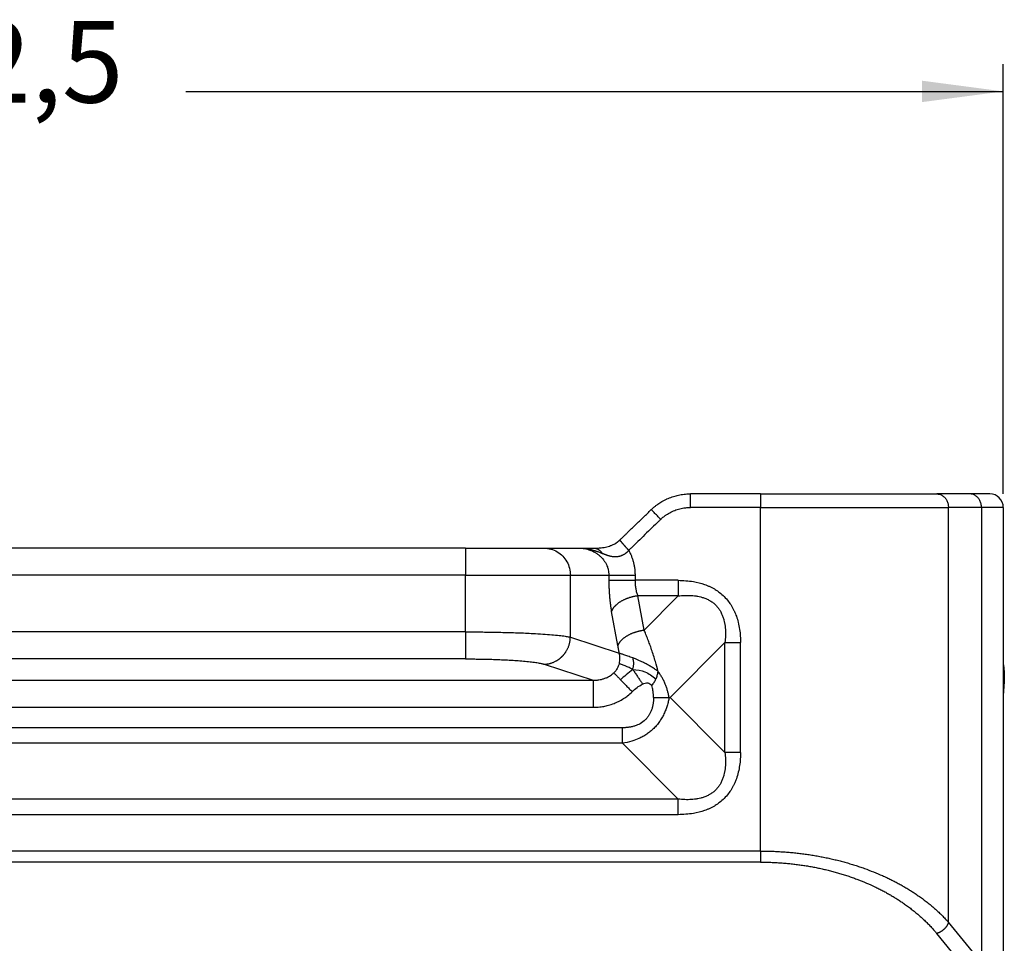
# Model space of a CAD drawing. Units: millimetres. Extents: x 1345 to 1642, y 0 to 210.
# Drawn here: x 1461 to 1497, y 143 to 177 of the extents above; entities that cross this region are included whole.
import ezdxf

# ---------------------------------------------------------------- set-up
doc = ezdxf.new("R2010")
doc.units = ezdxf.units.MM
doc.layers.add('1', color=7, linetype='Continuous')
doc.styles.add('CONVERTER_13', font='simplex.shx', dxfattribs={"width": 0.95})
doc.dimstyles.new('ME10_DIM_13', dxfattribs={"dimtxt": 3, "dimasz": 3, "dimexe": 1, "dimexo": 0.5, "dimgap": 2, "dimtad": 0, "dimtih": 1, "dimtoh": 1, "dimdsep": 46, "dimtxsty": 'CONVERTER_13', "dimsah": 1, "dimcen": 0.09, "dimclrd": 2, "dimclre": 2, "dimclrt": 4, "dimadec": 0, "dimazin": 0, "dimtfac": 1, "dimtdec": 4, "dimtix": 1, "dimtmove": 0, "dimatfit": 3, "dimfxl": 1, "dimtolj": 1, "dimtzin": 0, "dimarcsym": 0})

# ---------------------------------------------------------------- blocks, each defined once
blk = doc.blocks.new('*D4')
at = {"layer": '1', "color": 2, "linetype": 'Continuous'}
for p, q in [((1424.869, 159.13), (1424.869, 174.953)), ((1497.369, 159.13), (1497.369, 174.953)), ((1424.869, 173.953), (1454.994, 173.953)), ((1467.244, 173.953), (1497.369, 173.953))]:
    blk.add_line(p, q, dxfattribs=at)
at = {"layer": '1', "color": 2}
for points in [[(1427.869, 174.348), (1427.869, 173.558), (1424.869, 173.953)], [(1494.369, 173.558), (1494.369, 174.348), (1497.369, 173.953)]]:
    blk.add_solid(points, dxfattribs=at)
at = {"layer": '1', "color": 4, "insert": (1456.994, 172.603), "char_height": 3, "attachment_point": 7, "rotation": 0.0001, "line_spacing_factor": 0.60024, "style": 'CONVERTER_13'}
blk.add_mtext('72,5', dxfattribs=at)

msp = doc.modelspace()

# ---------------------------------------------------------------- linework, layer by layer
at = {"color": 7, "linetype": 'Continuous'}
for p, q in [((1488.42, 159.13), (1485.841, 159.13)), ((1488.42, 159.13), (1494.915, 159.13)), ((1496.132, 159.13), (1494.915, 159.13)), ((1496.869, 159.13), (1496.132, 159.13)), ((1497.369, 158.63), (1497.369, 139.949)), ((1477.549, 157.13), (1444.688, 157.13)), ((1477.549, 157.13), (1480.447, 157.13)), ((1480.447, 157.13), (1481.727, 157.13)), ((1481.727, 157.13), (1482.29, 157.13))]:
    msp.add_line(p, q, dxfattribs=at)
at = {"color": 2, "linetype": 'Continuous'}
for p, q in [((1488.42, 159.13), (1488.42, 158.63)), ((1488.42, 158.63), (1485.841, 158.63)), ((1488.42, 145.977), (1488.42, 158.63)), ((1488.42, 158.63), (1495.348, 158.63)), ((1496.565, 158.63), (1495.348, 158.63)), ((1495.348, 143.351), (1495.348, 158.63)), ((1497.369, 158.63), (1496.565, 158.63)), ((1496.565, 158.63), (1496.565, 141.875)), ((1477.549, 157.13), (1477.549, 156.13)), ((1477.549, 156.13), (1444.688, 156.13)), ((1477.549, 156.13), (1481.413, 156.13)), ((1477.549, 154.047), (1477.549, 156.13)), ((1481.413, 153.852), (1481.413, 156.13)), ((1481.413, 156.13), (1482.831, 156.13)), ((1482.831, 156.13), (1482.831, 155.946)), ((1483.797, 156.13), (1483.797, 155.946)), ((1485.39, 155.946), (1483.797, 155.946)), ((1484.131, 154.113), (1483.894, 155.372)), ((1485.39, 155.372), (1483.894, 155.372)), ((1485.39, 155.372), (1484.131, 154.113)), ((1483.165, 153.54), (1482.928, 154.799)), ((1477.549, 154.047), (1444.688, 154.047)), ((1481.413, 153.852), (1483.211, 153.265)), ((1487.11, 153.651), (1485.089, 151.63)), ((1487.11, 149.609), (1487.11, 153.651)), ((1487.684, 149.609), (1487.684, 153.651)), ((1477.549, 153.051), (1444.688, 153.051)), ((1480.447, 152.856), (1482.256, 152.265)), ((1439.981, 152.265), (1482.256, 152.265)), ((1485.051, 151.63), (1485.089, 151.63)), ((1485.089, 151.63), (1487.11, 149.609)), ((1439.981, 151.269), (1482.256, 151.269)), ((1483.335, 150.516), (1438.902, 150.516)), ((1483.335, 149.943), (1438.902, 149.943)), ((1483.335, 149.943), (1485.39, 147.889)), ((1485.39, 147.889), (1436.848, 147.889)), ((1485.39, 147.315), (1436.848, 147.315)), ((1488.42, 145.977), (1433.817, 145.977)), ((1488.42, 145.567), (1433.817, 145.567)), ((1496.565, 141.875), (1495.348, 143.351)), ((1496.132, 141.465), (1494.915, 142.941))]:
    msp.add_line(p, q, dxfattribs=at)
at = {"color": 7, "linetype": 'Continuous'}
msp.add_arc((1496.869, 158.63), 0.5, 0, 90, dxfattribs=at)
for points, knots in [([(1484.396, 158.551), (1484.407, 158.562), (1484.432, 158.585), (1484.469, 158.619), (1484.507, 158.651), (1484.561, 158.695), (1484.626, 158.744), (1484.707, 158.799), (1484.79, 158.849), (1484.879, 158.898), (1484.971, 158.943), (1485.097, 158.997), (1485.254, 159.05), (1485.454, 159.098), (1485.647, 159.126), (1485.78, 159.129), (1485.841, 159.13)], [0, 0, 0, 0, 0.049339, 0.099775, 0.152478, 0.198804, 0.306349, 0.398094, 0.49114, 0.598396, 0.701974, 0.7973, 1.011455, 1.196424, 1.41413, 1.595856, 1.595856, 1.595856, 1.595856]), ([(1483.234, 157.429), (1483.248, 157.442), (1483.272, 157.465), (1483.308, 157.5), (1483.343, 157.534), (1483.391, 157.581), (1483.452, 157.639), (1483.549, 157.733), (1483.67, 157.85), (1483.863, 158.037), (1484.105, 158.27), (1484.299, 158.457), (1484.396, 158.551)], [0, 0, 0, 0, 0.056335, 0.100917, 0.151376, 0.201835, 0.302752, 0.403669, 0.605504, 0.807339, 1.211008, 1.614678, 1.614678, 1.614678, 1.614678]), ([(1482.29, 157.13), (1482.327, 157.131), (1482.393, 157.132), (1482.497, 157.138), (1482.6, 157.149), (1482.705, 157.168), (1482.804, 157.192), (1482.9, 157.223), (1482.984, 157.258), (1483.055, 157.295), (1483.097, 157.32), (1483.125, 157.34), (1483.139, 157.35), (1483.154, 157.36), (1483.167, 157.371), (1483.18, 157.381), (1483.192, 157.391), (1483.206, 157.403), (1483.217, 157.413), (1483.227, 157.422), (1483.232, 157.427), (1483.234, 157.429)], [0, 0, 0, 0, 0.110829, 0.197673, 0.312395, 0.422784, 0.51698, 0.617803, 0.723835, 0.788909, 0.85819, 0.871525, 0.890969, 0.911244, 0.925991, 0.940842, 0.96012, 0.973836, 0.995187, 1.005128, 1.014898, 1.014898, 1.014898, 1.014898]), ([(1497.369, 152.86), (1497.373, 152.835), (1497.381, 152.785), (1497.391, 152.7), (1497.399, 152.608), (1497.404, 152.511), (1497.406, 152.418), (1497.406, 152.329), (1497.403, 152.249), (1497.399, 152.176), (1497.395, 152.11), (1497.39, 152.047), (1497.386, 151.99), (1497.381, 151.937), (1497.377, 151.886), (1497.374, 151.846), (1497.372, 151.816), (1497.371, 151.796), (1497.37, 151.773), (1497.369, 151.756), (1497.369, 151.745), (1497.369, 151.743), (1497.369, 151.742)], [0, 0, 0, 0, 0.074819, 0.154094, 0.255022, 0.35235, 0.44563, 0.534372, 0.618041, 0.687788, 0.753986, 0.816501, 0.875193, 0.925982, 0.976306, 1.028312, 1.045694, 1.066377, 1.089742, 1.115175, 1.117949, 1.121102, 1.121102, 1.121102, 1.121102]), ([(1497.369, 152.8), (1497.38, 152.685), (1497.403, 152.448), (1497.38, 152.212), (1497.369, 152.092)], [0, 0, 0, 0, 0.3470055, 0.7096808, 0.7096808, 0.7096808, 0.7096808])]:
    msp.add_open_spline(points, degree=3, knots=knots, dxfattribs=at)
at = {"color": 2, "linetype": 'Continuous'}
for points, knots in [([(1485.841, 158.63), (1485.841, 158.662), (1485.841, 158.723), (1485.841, 158.815), (1485.841, 158.901), (1485.841, 158.979), (1485.841, 159.043), (1485.841, 159.086), (1485.841, 159.113), (1485.841, 159.125), (1485.841, 159.13)], [0, 0, 0, 0, 0.0936828, 0.1840474, 0.2745047, 0.3535534, 0.4179081, 0.4648942, 0.4824471, 0.5, 0.5, 0.5, 0.5]), ([(1494.915, 159.13), (1494.953, 159.127), (1495.029, 159.12), (1495.136, 159.067), (1495.226, 158.986), (1495.295, 158.882), (1495.339, 158.76), (1495.345, 158.674), (1495.348, 158.63)], [0, 0, 0, 0, 0.1133595, 0.2291246, 0.3489422, 0.473275, 0.6013895, 0.7316374, 0.7316374, 0.7316374, 0.7316374]), ([(1496.565, 158.63), (1496.562, 158.674), (1496.556, 158.76), (1496.511, 158.882), (1496.443, 158.986), (1496.352, 159.067), (1496.246, 159.12), (1496.17, 159.127), (1496.132, 159.13)], [0, 0, 0, 0, 0.1302479, 0.2583624, 0.3826952, 0.5025128, 0.6182779, 0.7316374, 0.7316374, 0.7316374, 0.7316374]), ([(1484.743, 158.191), (1484.752, 158.2), (1484.771, 158.218), (1484.808, 158.251), (1484.854, 158.289), (1484.917, 158.337), (1484.991, 158.387), (1485.077, 158.438), (1485.166, 158.482), (1485.257, 158.522), (1485.351, 158.555), (1485.447, 158.582), (1485.544, 158.604), (1485.63, 158.617), (1485.705, 158.625), (1485.759, 158.629), (1485.804, 158.63), (1485.829, 158.63), (1485.841, 158.63)], [0, 0, 0, 0, 0.039143, 0.078286, 0.148168, 0.218088, 0.317034, 0.416023, 0.515492, 0.614998, 0.714475, 0.81398, 0.91348, 1.012996, 1.075914, 1.138823, 1.175429, 1.212036, 1.212036, 1.212036, 1.212036]), ([(1484.743, 158.191), (1484.722, 158.213), (1484.68, 158.256), (1484.618, 158.32), (1484.559, 158.382), (1484.504, 158.438), (1484.459, 158.485), (1484.428, 158.517), (1484.408, 158.537), (1484.4, 158.546), (1484.396, 158.551)], [0, 0, 0, 0, 0.0909205, 0.1788094, 0.2688292, 0.3479234, 0.4141243, 0.4627496, 0.4813748, 0.5, 0.5, 0.5, 0.5]), ([(1484.743, 158.191), (1484.732, 158.18), (1484.709, 158.159), (1484.601, 158.054), (1484.418, 157.877), (1484.16, 157.629), (1483.904, 157.381), (1483.72, 157.203), (1483.607, 157.094), (1483.579, 157.067), (1483.564, 157.053)], [0, 0, 0, 0, 0.046649, 0.093297, 0.452243, 0.811189, 1.166051, 1.520913, 1.577933, 1.638765, 1.638765, 1.638765, 1.638765]), ([(1480.447, 157.13), (1480.531, 157.124), (1480.7, 157.11), (1480.936, 157.005), (1481.139, 156.845), (1481.293, 156.635), (1481.394, 156.392), (1481.407, 156.218), (1481.413, 156.13)], [0, 0, 0, 0, 0.252311, 0.505791, 0.761281, 1.019072, 1.278841, 1.539744, 1.539744, 1.539744, 1.539744]), ([(1481.727, 157.13), (1481.761, 157.13), (1481.831, 157.128), (1481.937, 157.114), (1482.039, 157.091), (1482.142, 157.059), (1482.235, 157.02), (1482.328, 156.971), (1482.412, 156.917), (1482.496, 156.851), (1482.57, 156.779), (1482.636, 156.701), (1482.693, 156.619), (1482.741, 156.531), (1482.781, 156.436), (1482.809, 156.34), (1482.828, 156.236), (1482.83, 156.167), (1482.831, 156.13)], [0, 0, 0, 0, 0.102587, 0.208589, 0.320871, 0.416918, 0.530357, 0.624751, 0.729308, 0.831918, 0.944236, 1.038229, 1.138691, 1.243747, 1.33584, 1.448712, 1.542532, 1.653311, 1.653311, 1.653311, 1.653311]), ([(1481.727, 157.13), (1481.747, 157.13), (1481.785, 157.13), (1481.843, 157.127), (1481.898, 157.123), (1481.953, 157.117), (1482.008, 157.109), (1482.066, 157.1), (1482.122, 157.088), (1482.175, 157.076), (1482.226, 157.064), (1482.271, 157.051), (1482.308, 157.04), (1482.334, 157.032), (1482.358, 157.024), (1482.388, 157.014), (1482.43, 157), (1482.48, 156.982), (1482.534, 156.962), (1482.566, 156.949), (1482.582, 156.943)], [0, 0, 0, 0, 0.0607467, 0.113723, 0.1727498, 0.2270913, 0.2791323, 0.339764, 0.404279, 0.4513756, 0.500884, 0.561586, 0.5937734, 0.6160101, 0.6430763, 0.6700447, 0.7099036, 0.7764794, 0.8295145, 0.8810383, 0.8810383, 0.8810383, 0.8810383]), ([(1482.29, 157.13), (1482.297, 157.13), (1482.311, 157.13), (1482.331, 157.128), (1482.352, 157.124), (1482.372, 157.119), (1482.393, 157.112), (1482.413, 157.103), (1482.433, 157.093), (1482.452, 157.081), (1482.471, 157.068), (1482.489, 157.054), (1482.507, 157.038), (1482.524, 157.021), (1482.54, 157.003), (1482.555, 156.984), (1482.569, 156.964), (1482.578, 156.95), (1482.582, 156.943)], [0, 0, 0, 0, 0.0203641, 0.0409994, 0.0619279, 0.0831701, 0.1047438, 0.1266622, 0.148933, 0.1715569, 0.1945274, 0.2178298, 0.2414419, 0.2653333, 0.289467, 0.3137996, 0.3382825, 0.3628632, 0.3628632, 0.3628632, 0.3628632]), ([(1483.234, 157.429), (1483.234, 157.429), (1483.234, 157.429), (1483.234, 157.429), (1483.234, 157.429), (1483.234, 157.429), (1483.234, 157.429), (1483.234, 157.428), (1483.234, 157.428), (1483.235, 157.427), (1483.235, 157.427), (1483.236, 157.426), (1483.236, 157.425), (1483.237, 157.424), (1483.237, 157.423), (1483.238, 157.422), (1483.239, 157.421), (1483.24, 157.42), (1483.241, 157.419), (1483.242, 157.417), (1483.243, 157.415), (1483.245, 157.414), (1483.246, 157.412), (1483.248, 157.41), (1483.249, 157.408), (1483.251, 157.406), (1483.253, 157.404), (1483.255, 157.401), (1483.256, 157.399), (1483.259, 157.396), (1483.261, 157.394), (1483.263, 157.391), (1483.265, 157.388), (1483.268, 157.385), (1483.27, 157.382), (1483.273, 157.379), (1483.276, 157.375), (1483.278, 157.372), (1483.281, 157.369), (1483.284, 157.365), (1483.287, 157.361), (1483.29, 157.358), (1483.294, 157.354), (1483.297, 157.35), (1483.3, 157.346), (1483.304, 157.342), (1483.307, 157.337), (1483.311, 157.333), (1483.315, 157.329), (1483.319, 157.324), (1483.323, 157.32), (1483.326, 157.315), (1483.331, 157.31), (1483.335, 157.305), (1483.34, 157.299), (1483.346, 157.293), (1483.351, 157.287), (1483.356, 157.281), (1483.361, 157.275), (1483.367, 157.269), (1483.372, 157.263), (1483.378, 157.256), (1483.384, 157.249), (1483.391, 157.242), (1483.398, 157.234), (1483.405, 157.226), (1483.413, 157.217), (1483.42, 157.209), (1483.427, 157.201), (1483.435, 157.192), (1483.443, 157.183), (1483.453, 157.173), (1483.463, 157.161), (1483.473, 157.15), (1483.483, 157.139), (1483.494, 157.128), (1483.503, 157.118), (1483.512, 157.109), (1483.519, 157.1), (1483.527, 157.092), (1483.534, 157.084), (1483.542, 157.076), (1483.549, 157.068), (1483.557, 157.06), (1483.562, 157.055), (1483.564, 157.053)], [0, 0, 0, 0, 0.0000421, 0.0000914, 0.0001516, 0.0002252, 0.0004167, 0.0006717, 0.0011151, 0.0016801, 0.0023694, 0.0031852, 0.0041295, 0.0052037, 0.0064095, 0.0077483, 0.0092214, 0.0108288, 0.0125738, 0.0144566, 0.0164778, 0.0186378, 0.0209371, 0.023376, 0.025955, 0.0286745, 0.031535, 0.0345368, 0.0376803, 0.040962, 0.044385, 0.047948, 0.0516502, 0.0554903, 0.0594674, 0.0635802, 0.0678279, 0.0722092, 0.076723, 0.0813684, 0.0861442, 0.0910453, 0.0960729, 0.1012245, 0.1064977, 0.1118899, 0.1173986, 0.1230214, 0.1287557, 0.1345989, 0.1405488, 0.1466026, 0.1527579, 0.1602713, 0.1679205, 0.1756995, 0.1836026, 0.1916239, 0.1997574, 0.2079973, 0.2163378, 0.2247729, 0.2332968, 0.2440661, 0.2549514, 0.2659407, 0.277022, 0.2881835, 0.2994131, 0.3106989, 0.3220288, 0.3371858, 0.3523739, 0.3675689, 0.3827465, 0.3978827, 0.4129531, 0.4242019, 0.4353925, 0.4465177, 0.4575701, 0.4685427, 0.4794282, 0.4902194, 0.5009091, 0.5009091, 0.5009091, 0.5009091]), ([(1482.582, 156.943), (1482.587, 156.941), (1482.598, 156.937), (1482.614, 156.931), (1482.629, 156.925), (1482.648, 156.918), (1482.668, 156.91), (1482.689, 156.902), (1482.708, 156.895), (1482.726, 156.889), (1482.743, 156.883), (1482.756, 156.878), (1482.774, 156.873), (1482.797, 156.865), (1482.828, 156.856), (1482.858, 156.848), (1482.888, 156.84), (1482.918, 156.834), (1482.948, 156.829), (1482.98, 156.824), (1483.01, 156.821), (1483.042, 156.819), (1483.076, 156.818), (1483.116, 156.82), (1483.158, 156.824), (1483.197, 156.831), (1483.232, 156.839), (1483.264, 156.848), (1483.297, 156.86), (1483.329, 156.873), (1483.361, 156.888), (1483.392, 156.905), (1483.424, 156.926), (1483.45, 156.945), (1483.469, 156.959), (1483.479, 156.968), (1483.485, 156.973), (1483.49, 156.977), (1483.495, 156.981), (1483.501, 156.987), (1483.507, 156.993), (1483.521, 157.006), (1483.54, 157.025), (1483.556, 157.044), (1483.564, 157.053)], [0, 0, 0, 0, 0.016963, 0.033897, 0.050674, 0.067416, 0.094015, 0.115729, 0.133243, 0.154669, 0.172619, 0.186996, 0.197705, 0.228953, 0.261049, 0.293268, 0.323568, 0.352783, 0.385646, 0.415154, 0.447746, 0.476947, 0.510325, 0.551783, 0.594677, 0.639081, 0.669346, 0.702295, 0.737829, 0.775897, 0.807345, 0.842438, 0.881025, 0.923016, 0.939563, 0.952557, 0.961177, 0.964498, 0.971087, 0.979884, 0.989146, 0.998364, 1.034989, 1.071592, 1.071592, 1.071592, 1.071592]), ([(1483.564, 157.053), (1483.577, 157.028), (1483.604, 156.977), (1483.644, 156.889), (1483.684, 156.787), (1483.721, 156.672), (1483.752, 156.554), (1483.771, 156.451), (1483.784, 156.364), (1483.791, 156.289), (1483.796, 156.212), (1483.797, 156.158), (1483.797, 156.13)], [0, 0, 0, 0, 0.0849792, 0.1701006, 0.2912824, 0.4127181, 0.5339446, 0.6553287, 0.7269, 0.7984989, 0.8796644, 0.9608328, 0.9608328, 0.9608328, 0.9608328]), ([(1482.831, 156.13), (1482.849, 156.13), (1482.892, 156.13), (1482.969, 156.13), (1483.071, 156.13), (1483.194, 156.13), (1483.335, 156.13), (1483.486, 156.13), (1483.641, 156.13), (1483.746, 156.13), (1483.797, 156.13)], [0, 0, 0, 0, 0.051916, 0.1294895, 0.2321911, 0.3571644, 0.4995639, 0.6530222, 0.810641, 0.9659258, 0.9659258, 0.9659258, 0.9659258]), ([(1482.831, 155.946), (1482.832, 155.89), (1482.832, 155.788), (1482.837, 155.639), (1482.845, 155.493), (1482.856, 155.341), (1482.87, 155.193), (1482.887, 155.052), (1482.906, 154.924), (1482.921, 154.838), (1482.928, 154.799)], [0, 0, 0, 0, 0.166911, 0.307146, 0.446595, 0.606373, 0.764065, 0.890408, 1.033399, 1.15279, 1.15279, 1.15279, 1.15279]), ([(1482.831, 155.946), (1482.849, 155.946), (1482.892, 155.946), (1482.969, 155.946), (1483.071, 155.946), (1483.194, 155.946), (1483.335, 155.946), (1483.486, 155.946), (1483.641, 155.946), (1483.746, 155.946), (1483.797, 155.946)], [0, 0, 0, 0, 0.051916, 0.1294895, 0.2321911, 0.3571644, 0.4995639, 0.6530222, 0.810641, 0.9659258, 0.9659258, 0.9659258, 0.9659258]), ([(1483.797, 155.946), (1483.798, 155.92), (1483.798, 155.869), (1483.803, 155.793), (1483.811, 155.717), (1483.822, 155.646), (1483.835, 155.574), (1483.851, 155.507), (1483.871, 155.438), (1483.886, 155.396), (1483.894, 155.372)], [0, 0, 0, 0, 0.0775856, 0.1536961, 0.2288555, 0.3042323, 0.3702805, 0.4486703, 0.5104656, 0.584694, 0.584694, 0.584694, 0.584694]), ([(1485.39, 155.946), (1485.576, 155.938), (1485.905, 155.925), (1486.258, 155.833), (1486.458, 155.758), (1486.555, 155.716), (1486.652, 155.667), (1486.773, 155.598), (1486.922, 155.495), (1487.088, 155.35), (1487.234, 155.184), (1487.336, 155.034), (1487.406, 154.913), (1487.454, 154.815), (1487.496, 154.719), (1487.549, 154.581), (1487.605, 154.389), (1487.653, 154.143), (1487.68, 153.892), (1487.682, 153.729), (1487.684, 153.651)], [0, 0, 0, 0, 0.558096, 0.985627, 1.086033, 1.197799, 1.303636, 1.411994, 1.617319, 1.844533, 2.071458, 2.277066, 2.38896, 2.491247, 2.602937, 2.703384, 2.9345, 3.201482, 3.455827, 3.689578, 3.689578, 3.689578, 3.689578]), ([(1485.39, 155.946), (1485.39, 155.921), (1485.39, 155.87), (1485.39, 155.795), (1485.39, 155.72), (1485.39, 155.646), (1485.39, 155.573), (1485.39, 155.504), (1485.39, 155.437), (1485.39, 155.393), (1485.39, 155.372)], [0, 0, 0, 0, 0.0755061, 0.1512381, 0.2265296, 0.3007058, 0.3731034, 0.4430918, 0.5100878, 0.5735764, 0.5735764, 0.5735764, 0.5735764]), ([(1483.894, 155.372), (1483.881, 155.37), (1483.855, 155.367), (1483.816, 155.361), (1483.776, 155.353), (1483.736, 155.345), (1483.695, 155.336), (1483.655, 155.325), (1483.615, 155.314), (1483.575, 155.301), (1483.535, 155.288), (1483.495, 155.273), (1483.457, 155.258), (1483.418, 155.242), (1483.381, 155.224), (1483.344, 155.206), (1483.309, 155.187), (1483.274, 155.167), (1483.241, 155.147), (1483.209, 155.126), (1483.178, 155.104), (1483.149, 155.082), (1483.121, 155.059), (1483.095, 155.036), (1483.071, 155.012), (1483.048, 154.989), (1483.027, 154.965), (1483.008, 154.941), (1482.99, 154.917), (1482.974, 154.893), (1482.96, 154.869), (1482.948, 154.846), (1482.937, 154.822), (1482.931, 154.806), (1482.928, 154.799)], [0, 0, 0, 0, 0.039397, 0.079387, 0.119906, 0.160886, 0.202251, 0.243922, 0.285816, 0.327844, 0.369918, 0.411943, 0.453827, 0.495475, 0.536795, 0.577696, 0.618089, 0.657889, 0.697018, 0.735401, 0.772972, 0.809672, 0.845449, 0.880261, 0.914075, 0.946868, 0.978625, 1.009341, 1.039022, 1.067681, 1.095342, 1.122033, 1.147793, 1.172666, 1.172666, 1.172666, 1.172666]), ([(1485.39, 155.372), (1485.473, 155.38), (1485.634, 155.396), (1485.834, 155.393), (1485.99, 155.38), (1486.105, 155.362), (1486.222, 155.337), (1486.319, 155.307), (1486.399, 155.277), (1486.46, 155.25), (1486.516, 155.222), (1486.589, 155.18), (1486.675, 155.121), (1486.773, 155.035), (1486.859, 154.937), (1486.918, 154.85), (1486.96, 154.778), (1486.988, 154.721), (1487.015, 154.66), (1487.045, 154.581), (1487.075, 154.484), (1487.1, 154.367), (1487.118, 154.252), (1487.131, 154.096), (1487.134, 153.896), (1487.118, 153.735), (1487.11, 153.651)], [0, 0, 0, 0, 0.252567, 0.484337, 0.599271, 0.722413, 0.832342, 0.957269, 1.027117, 1.086914, 1.157429, 1.215798, 1.338441, 1.471834, 1.605229, 1.727869, 1.786299, 1.856752, 1.916573, 1.98639, 2.111217, 2.221208, 2.34431, 2.459222, 2.690935, 2.943391, 2.943391, 2.943391, 2.943391]), ([(1477.549, 154.047), (1477.549, 153.989), (1477.549, 153.872), (1477.549, 153.699), (1477.549, 153.531), (1477.549, 153.38), (1477.549, 153.252), (1477.549, 153.156), (1477.549, 153.092), (1477.549, 153.061), (1477.549, 153.051)], [0, 0, 0, 0, 0.1733231, 0.3501008, 0.5209195, 0.6755902, 0.8049309, 0.9026343, 0.9659984, 0.9961947, 0.9961947, 0.9961947, 0.9961947]), ([(1477.549, 154.047), (1477.575, 154.047), (1477.626, 154.047), (1477.708, 154.047), (1477.793, 154.046), (1477.934, 154.046), (1478.127, 154.044), (1478.37, 154.041), (1478.609, 154.038), (1478.874, 154.032), (1479.16, 154.025), (1479.465, 154.015), (1479.756, 154.004), (1480.067, 153.989), (1480.389, 153.97), (1480.711, 153.946), (1480.985, 153.92), (1481.176, 153.896), (1481.298, 153.876), (1481.354, 153.866), (1481.391, 153.857), (1481.406, 153.854), (1481.413, 153.852)], [0, 0, 0, 0, 0.077203, 0.154376, 0.243724, 0.332969, 0.578497, 0.821584, 1.06154, 1.297671, 1.615044, 1.920702, 2.212413, 2.488115, 2.855922, 3.180377, 3.456659, 3.680869, 3.759122, 3.827332, 3.850786, 3.872759, 3.872759, 3.872759, 3.872759]), ([(1483.165, 153.54), (1483.168, 153.547), (1483.173, 153.563), (1483.184, 153.587), (1483.197, 153.61), (1483.211, 153.634), (1483.226, 153.658), (1483.244, 153.682), (1483.263, 153.706), (1483.284, 153.73), (1483.307, 153.753), (1483.331, 153.777), (1483.357, 153.8), (1483.385, 153.823), (1483.414, 153.845), (1483.445, 153.867), (1483.477, 153.888), (1483.51, 153.908), (1483.545, 153.928), (1483.58, 153.947), (1483.617, 153.965), (1483.654, 153.983), (1483.693, 153.999), (1483.732, 154.014), (1483.771, 154.029), (1483.811, 154.042), (1483.851, 154.055), (1483.891, 154.066), (1483.932, 154.077), (1483.972, 154.086), (1484.012, 154.094), (1484.052, 154.102), (1484.091, 154.108), (1484.118, 154.111), (1484.131, 154.113)], [0, 0, 0, 0, 0.024873, 0.050633, 0.077325, 0.104985, 0.133644, 0.163325, 0.194042, 0.225798, 0.258591, 0.292405, 0.327217, 0.362995, 0.399694, 0.437265, 0.475649, 0.514777, 0.554578, 0.59497, 0.635871, 0.677191, 0.71884, 0.760723, 0.802749, 0.844822, 0.886851, 0.928744, 0.970415, 1.011781, 1.05276, 1.09328, 1.133269, 1.172666, 1.172666, 1.172666, 1.172666]), ([(1484.645, 152.59), (1484.613, 152.712), (1484.541, 152.981), (1484.436, 153.315), (1484.342, 153.583), (1484.272, 153.771), (1484.203, 153.945), (1484.153, 154.06), (1484.131, 154.113)], [0, 0, 0, 0, 0.378114, 0.834975, 1.049662, 1.231425, 1.436976, 1.609306, 1.609306, 1.609306, 1.609306]), ([(1480.447, 152.856), (1480.461, 152.857), (1480.49, 152.858), (1480.533, 152.862), (1480.577, 152.868), (1480.621, 152.876), (1480.665, 152.887), (1480.71, 152.899), (1480.754, 152.915), (1480.799, 152.932), (1480.842, 152.952), (1480.878, 152.971), (1480.907, 152.987), (1480.928, 152.999), (1480.949, 153.012), (1480.969, 153.026), (1480.99, 153.041), (1481.01, 153.055), (1481.029, 153.071), (1481.049, 153.087), (1481.068, 153.103), (1481.086, 153.12), (1481.105, 153.138), (1481.123, 153.156), (1481.14, 153.174), (1481.157, 153.193), (1481.173, 153.212), (1481.189, 153.232), (1481.205, 153.252), (1481.22, 153.272), (1481.234, 153.293), (1481.253, 153.321), (1481.274, 153.356), (1481.298, 153.4), (1481.32, 153.445), (1481.339, 153.49), (1481.356, 153.535), (1481.371, 153.581), (1481.383, 153.627), (1481.394, 153.673), (1481.402, 153.718), (1481.407, 153.764), (1481.411, 153.808), (1481.412, 153.838), (1481.413, 153.852)], [0, 0, 0, 0, 0.042619, 0.086018, 0.130181, 0.175084, 0.220701, 0.267002, 0.313952, 0.36151, 0.409635, 0.458276, 0.482776, 0.507386, 0.532097, 0.556903, 0.581796, 0.606769, 0.631812, 0.656918, 0.682078, 0.707285, 0.732528, 0.7578, 0.783091, 0.808393, 0.833696, 0.858991, 0.88427, 0.909523, 0.934741, 0.959915, 1.010093, 1.05999, 1.109539, 1.158675, 1.207335, 1.255462, 1.303, 1.349902, 1.396121, 1.441618, 1.486355, 1.530304, 1.530304, 1.530304, 1.530304]), ([(1483.211, 153.265), (1483.208, 153.288), (1483.201, 153.334), (1483.189, 153.405), (1483.177, 153.474), (1483.168, 153.519), (1483.165, 153.54)], [0, 0, 0, 0, 0.0686727, 0.1412409, 0.2154744, 0.2785044, 0.2785044, 0.2785044, 0.2785044]), ([(1487.11, 153.651), (1487.131, 153.651), (1487.175, 153.651), (1487.242, 153.651), (1487.312, 153.651), (1487.384, 153.651), (1487.458, 153.651), (1487.533, 153.651), (1487.608, 153.651), (1487.659, 153.651), (1487.684, 153.651)], [0, 0, 0, 0, 0.0634887, 0.1304847, 0.200473, 0.2728706, 0.3470469, 0.4223383, 0.4980703, 0.5735764, 0.5735764, 0.5735764, 0.5735764]), ([(1483.211, 153.265), (1483.216, 153.233), (1483.224, 153.17), (1483.229, 153.074), (1483.225, 152.977), (1483.214, 152.914), (1483.209, 152.882)], [0, 0, 0, 0, 0.096353, 0.1926016, 0.2878989, 0.3847062, 0.3847062, 0.3847062, 0.3847062]), ([(1483.72, 153.086), (1483.688, 153.098), (1483.626, 153.121), (1483.538, 153.152), (1483.459, 153.178), (1483.391, 153.201), (1483.333, 153.22), (1483.284, 153.236), (1483.245, 153.25), (1483.222, 153.261), (1483.211, 153.265)], [0, 0, 0, 0, 0.1033998, 0.1978781, 0.2791923, 0.3523205, 0.4125455, 0.4643878, 0.5052078, 0.539418, 0.539418, 0.539418, 0.539418]), ([(1477.549, 153.051), (1477.569, 153.051), (1477.607, 153.051), (1477.668, 153.05), (1477.732, 153.05), (1477.838, 153.049), (1477.982, 153.048), (1478.165, 153.045), (1478.344, 153.041), (1478.543, 153.036), (1478.757, 153.029), (1478.986, 153.019), (1479.204, 153.007), (1479.438, 152.993), (1479.679, 152.974), (1479.921, 152.95), (1480.126, 152.924), (1480.27, 152.9), (1480.361, 152.88), (1480.403, 152.869), (1480.431, 152.861), (1480.442, 152.858), (1480.447, 152.856)], [0, 0, 0, 0, 0.057901, 0.115781, 0.182792, 0.249728, 0.433881, 0.616205, 0.796188, 0.973314, 1.211404, 1.440741, 1.659657, 1.866617, 2.142848, 2.386724, 2.594698, 2.763938, 2.823225, 2.875093, 2.892993, 2.909806, 2.909806, 2.909806, 2.909806]), ([(1483.209, 152.882), (1483.191, 152.819), (1483.154, 152.689), (1483.062, 152.59), (1483.015, 152.539)], [0, 0, 0, 0, 0.1934395, 0.3994128, 0.3994128, 0.3994128, 0.3994128]), ([(1483.715, 152.668), (1483.684, 152.683), (1483.627, 152.71), (1483.542, 152.747), (1483.465, 152.78), (1483.395, 152.808), (1483.333, 152.832), (1483.282, 152.852), (1483.241, 152.868), (1483.218, 152.878), (1483.209, 152.882)], [0, 0, 0, 0, 0.1016502, 0.190105, 0.2766301, 0.3520457, 0.4191856, 0.4743231, 0.5184084, 0.5495346, 0.5495346, 0.5495346, 0.5495346]), ([(1483.715, 152.668), (1483.719, 152.69), (1483.728, 152.732), (1483.74, 152.793), (1483.747, 152.851), (1483.75, 152.904), (1483.746, 152.954), (1483.738, 153.001), (1483.728, 153.044), (1483.723, 153.073), (1483.72, 153.086)], [0, 0, 0, 0, 0.0657869, 0.1302217, 0.1860063, 0.2404013, 0.2907358, 0.3364207, 0.3820825, 0.4235491, 0.4235491, 0.4235491, 0.4235491]), ([(1484.645, 152.59), (1484.612, 152.615), (1484.538, 152.67), (1484.44, 152.733), (1484.358, 152.783), (1484.298, 152.818), (1484.239, 152.85), (1484.155, 152.895), (1484.055, 152.944), (1483.943, 152.995), (1483.835, 153.042), (1483.761, 153.07), (1483.72, 153.086)], [0, 0, 0, 0, 0.126463, 0.274868, 0.349678, 0.414235, 0.482034, 0.552359, 0.699482, 0.816853, 0.920446, 1.053425, 1.053425, 1.053425, 1.053425]), ([(1482.256, 152.265), (1482.272, 152.265), (1482.307, 152.265), (1482.358, 152.267), (1482.41, 152.272), (1482.476, 152.281), (1482.562, 152.298), (1482.664, 152.328), (1482.762, 152.368), (1482.851, 152.416), (1482.935, 152.47), (1482.987, 152.515), (1483.015, 152.539)], [0, 0, 0, 0, 0.0494036, 0.1038226, 0.1527098, 0.2076675, 0.3032476, 0.4147213, 0.5270632, 0.6209214, 0.7164224, 0.826291, 0.826291, 0.826291, 0.826291]), ([(1483.015, 152.539), (1483.027, 152.526), (1483.056, 152.496), (1483.109, 152.442), (1483.18, 152.369), (1483.233, 152.314), (1483.262, 152.284)], [0, 0, 0, 0, 0.0510336, 0.126581, 0.2288627, 0.354655, 0.354655, 0.354655, 0.354655]), ([(1483.715, 152.668), (1483.632, 152.601), (1483.478, 152.477), (1483.33, 152.345), (1483.262, 152.284)], [0, 0, 0, 0, 0.3197341, 0.593341, 0.593341, 0.593341, 0.593341]), ([(1483.715, 152.668), (1483.868, 152.651), (1484.186, 152.615), (1484.437, 152.416), (1484.567, 152.314)], [0, 0, 0, 0, 0.4549491, 0.9396368, 0.9396368, 0.9396368, 0.9396368]), ([(1483.715, 152.668), (1483.727, 152.649), (1483.752, 152.612), (1483.801, 152.535), (1483.863, 152.438), (1483.939, 152.327), (1484.013, 152.226), (1484.053, 152.157), (1484.072, 152.125)], [0, 0, 0, 0, 0.067474, 0.1358122, 0.274195, 0.4113698, 0.5402068, 0.6502931, 0.6502931, 0.6502931, 0.6502931]), ([(1484.567, 152.314), (1484.577, 152.337), (1484.596, 152.381), (1484.617, 152.448), (1484.634, 152.516), (1484.642, 152.564), (1484.645, 152.59)], [0, 0, 0, 0, 0.0764113, 0.1439961, 0.2091863, 0.2887337, 0.2887337, 0.2887337, 0.2887337]), ([(1485.051, 151.63), (1485.043, 151.675), (1485.027, 151.76), (1484.995, 151.887), (1484.958, 152.008), (1484.91, 152.134), (1484.857, 152.253), (1484.804, 152.352), (1484.76, 152.426), (1484.724, 152.481), (1484.687, 152.536), (1484.66, 152.571), (1484.645, 152.59)], [0, 0, 0, 0, 0.13702, 0.256448, 0.394229, 0.517441, 0.659953, 0.783043, 0.855407, 0.917402, 0.981521, 1.052558, 1.052558, 1.052558, 1.052558]), ([(1482.256, 152.265), (1482.256, 152.255), (1482.256, 152.224), (1482.256, 152.16), (1482.256, 152.064), (1482.256, 151.936), (1482.256, 151.785), (1482.256, 151.617), (1482.256, 151.444), (1482.256, 151.327), (1482.256, 151.269)], [0, 0, 0, 0, 0.0301963, 0.0935604, 0.1912638, 0.3206045, 0.4752752, 0.6460939, 0.8228716, 0.9961947, 0.9961947, 0.9961947, 0.9961947]), ([(1483.262, 152.284), (1483.294, 152.251), (1483.364, 152.18), (1483.471, 152.07), (1483.581, 151.956), (1483.655, 151.88), (1483.691, 151.843)], [0, 0, 0, 0, 0.1387343, 0.2989451, 0.459305, 0.6156078, 0.6156078, 0.6156078, 0.6156078]), ([(1483.691, 151.843), (1483.749, 151.897), (1483.865, 152.006), (1484.002, 152.085), (1484.072, 152.125)], [0, 0, 0, 0, 0.2364431, 0.4750104, 0.4750104, 0.4750104, 0.4750104]), ([(1484.072, 152.125), (1484.138, 152.152), (1484.263, 152.205), (1484.363, 152.115), (1484.41, 152.072)], [0, 0, 0, 0, 0.1964485, 0.37229, 0.37229, 0.37229, 0.37229]), ([(1484.41, 152.072), (1484.427, 152.092), (1484.458, 152.129), (1484.498, 152.188), (1484.535, 152.248), (1484.556, 152.291), (1484.567, 152.314)], [0, 0, 0, 0, 0.0781928, 0.1444941, 0.2144745, 0.2885556, 0.2885556, 0.2885556, 0.2885556]), ([(1484.482, 151.63), (1484.481, 151.669), (1484.478, 151.745), (1484.464, 151.859), (1484.443, 151.968), (1484.421, 152.039), (1484.41, 152.072)], [0, 0, 0, 0, 0.1165346, 0.2266285, 0.3455073, 0.448938, 0.448938, 0.448938, 0.448938]), ([(1482.256, 151.269), (1482.319, 151.271), (1482.449, 151.274), (1482.637, 151.301), (1482.831, 151.346), (1483.014, 151.406), (1483.201, 151.49), (1483.369, 151.585), (1483.538, 151.703), (1483.637, 151.793), (1483.691, 151.843)], [0, 0, 0, 0, 0.188052, 0.390914, 0.568853, 0.784919, 0.966811, 1.182474, 1.363304, 1.583918, 1.583918, 1.583918, 1.583918]), ([(1484.482, 151.63), (1484.481, 151.593), (1484.478, 151.514), (1484.466, 151.418), (1484.452, 151.339), (1484.439, 151.284), (1484.423, 151.227), (1484.399, 151.153), (1484.362, 151.067), (1484.308, 150.969), (1484.246, 150.883), (1484.143, 150.771), (1483.996, 150.663), (1483.845, 150.598), (1483.744, 150.568), (1483.688, 150.553), (1483.629, 150.541), (1483.573, 150.532), (1483.515, 150.525), (1483.459, 150.52), (1483.397, 150.517), (1483.358, 150.517), (1483.335, 150.516)], [0, 0, 0, 0, 0.113154, 0.235952, 0.290617, 0.352165, 0.406448, 0.467229, 0.586232, 0.687448, 0.801892, 0.905243, 1.14051, 1.343169, 1.394204, 1.458597, 1.516256, 1.575127, 1.627813, 1.692576, 1.744054, 1.811419, 1.811419, 1.811419, 1.811419]), ([(1485.051, 151.63), (1485.042, 151.582), (1485.023, 151.479), (1484.989, 151.352), (1484.955, 151.249), (1484.928, 151.174), (1484.898, 151.099), (1484.863, 151.023), (1484.826, 150.949), (1484.785, 150.876), (1484.744, 150.808), (1484.696, 150.738), (1484.649, 150.674), (1484.598, 150.611), (1484.544, 150.55), (1484.484, 150.489), (1484.422, 150.431), (1484.357, 150.375), (1484.293, 150.326), (1484.224, 150.277), (1484.157, 150.234), (1484.084, 150.191), (1484.014, 150.154), (1483.88, 150.091), (1483.659, 150.005), (1483.451, 149.965), (1483.335, 149.943)], [0, 0, 0, 0, 0.148285, 0.314492, 0.393044, 0.474304, 0.551503, 0.635823, 0.725074, 0.799049, 0.88852, 0.9637, 1.05188, 1.129407, 1.205952, 1.295627, 1.386086, 1.461779, 1.55141, 1.627273, 1.715583, 1.791611, 1.879425, 1.954473, 2.23486, 2.587941, 2.587941, 2.587941, 2.587941]), ([(1484.482, 151.63), (1484.495, 151.63), (1484.52, 151.63), (1484.558, 151.63), (1484.595, 151.63), (1484.633, 151.63), (1484.67, 151.63), (1484.707, 151.63), (1484.744, 151.63), (1484.78, 151.63), (1484.816, 151.63), (1484.851, 151.63), (1484.886, 151.63), (1484.92, 151.63), (1484.954, 151.63), (1484.987, 151.63), (1485.019, 151.63), (1485.04, 151.63), (1485.051, 151.63)], [0, 0, 0, 0, 0.0377849, 0.0755158, 0.113139, 0.1506006, 0.1878472, 0.2248257, 0.2614832, 0.2977675, 0.3336265, 0.3690093, 0.4038652, 0.4381446, 0.4717984, 0.5047787, 0.5370382, 0.5685311, 0.5685311, 0.5685311, 0.5685311]), ([(1483.335, 149.943), (1483.335, 149.964), (1483.335, 150.008), (1483.335, 150.074), (1483.335, 150.144), (1483.335, 150.216), (1483.335, 150.29), (1483.335, 150.365), (1483.335, 150.441), (1483.335, 150.491), (1483.335, 150.516)], [0, 0, 0, 0, 0.0634887, 0.1304847, 0.200473, 0.2728706, 0.3470469, 0.4223383, 0.4980703, 0.5735764, 0.5735764, 0.5735764, 0.5735764]), ([(1487.684, 149.609), (1487.682, 149.532), (1487.68, 149.369), (1487.653, 149.123), (1487.607, 148.876), (1487.55, 148.684), (1487.496, 148.541), (1487.454, 148.444), (1487.405, 148.347), (1487.336, 148.226), (1487.233, 148.077), (1487.088, 147.911), (1486.922, 147.765), (1486.773, 147.663), (1486.652, 147.594), (1486.555, 147.545), (1486.457, 147.503), (1486.258, 147.427), (1485.905, 147.336), (1485.576, 147.323), (1485.39, 147.315)], [0, 0, 0, 0, 0.233846, 0.488273, 0.740532, 0.986507, 1.086913, 1.198679, 1.304516, 1.412874, 1.618199, 1.845413, 2.072338, 2.277946, 2.386167, 2.492127, 2.603818, 2.704264, 3.13169, 3.689579, 3.689579, 3.689579, 3.689579]), ([(1487.11, 149.609), (1487.118, 149.526), (1487.134, 149.365), (1487.131, 149.165), (1487.118, 149.009), (1487.1, 148.894), (1487.075, 148.777), (1487.045, 148.68), (1487.015, 148.6), (1486.988, 148.539), (1486.96, 148.483), (1486.918, 148.41), (1486.859, 148.324), (1486.773, 148.226), (1486.675, 148.14), (1486.588, 148.081), (1486.516, 148.039), (1486.459, 148.011), (1486.398, 147.984), (1486.319, 147.954), (1486.222, 147.924), (1486.105, 147.899), (1485.99, 147.881), (1485.829, 147.867), (1485.629, 147.865), (1485.469, 147.881), (1485.39, 147.889)], [0, 0, 0, 0, 0.252567, 0.484337, 0.599271, 0.722413, 0.832342, 0.957269, 1.027117, 1.086914, 1.157429, 1.215798, 1.338441, 1.471834, 1.605229, 1.727869, 1.786299, 1.856752, 1.916573, 1.98639, 2.111217, 2.221208, 2.34431, 2.459222, 2.705204, 2.943388, 2.943388, 2.943388, 2.943388]), ([(1487.684, 149.609), (1487.659, 149.609), (1487.608, 149.609), (1487.533, 149.609), (1487.458, 149.609), (1487.384, 149.609), (1487.312, 149.609), (1487.242, 149.609), (1487.175, 149.609), (1487.131, 149.609), (1487.11, 149.609)], [0, 0, 0, 0, 0.0755061, 0.1512381, 0.2265296, 0.3007058, 0.3731034, 0.4430918, 0.5100878, 0.5735764, 0.5735764, 0.5735764, 0.5735764]), ([(1485.39, 147.315), (1485.39, 147.34), (1485.39, 147.391), (1485.39, 147.466), (1485.39, 147.541), (1485.39, 147.615), (1485.39, 147.687), (1485.39, 147.757), (1485.39, 147.824), (1485.39, 147.868), (1485.39, 147.889)], [0, 0, 0, 0, 0.0755061, 0.1512381, 0.2265296, 0.3007058, 0.3731034, 0.4430918, 0.5100878, 0.5735764, 0.5735764, 0.5735764, 0.5735764]), ([(1488.42, 145.977), (1488.442, 145.976), (1488.488, 145.976), (1488.578, 145.976), (1488.69, 145.974), (1488.846, 145.969), (1489.025, 145.962), (1489.226, 145.95), (1489.427, 145.935), (1489.626, 145.917), (1489.824, 145.895), (1490.021, 145.871), (1490.217, 145.843), (1490.411, 145.812), (1490.603, 145.778), (1490.793, 145.741), (1490.981, 145.701), (1491.167, 145.658), (1491.351, 145.612), (1491.534, 145.563), (1491.715, 145.511), (1491.896, 145.455), (1492.073, 145.397), (1492.305, 145.317), (1492.586, 145.21), (1492.86, 145.095), (1493.073, 144.997), (1493.228, 144.923), (1493.379, 144.846), (1493.527, 144.767), (1493.672, 144.687), (1493.813, 144.605), (1493.95, 144.52), (1494.091, 144.429), (1494.237, 144.331), (1494.386, 144.224), (1494.53, 144.116), (1494.668, 144.006), (1494.801, 143.893), (1494.929, 143.779), (1495.051, 143.664), (1495.149, 143.565), (1495.226, 143.485), (1495.275, 143.433), (1495.315, 143.388), (1495.337, 143.363), (1495.348, 143.351)], [0, 0, 0, 0, 0.06825, 0.136494, 0.270431, 0.404296, 0.606097, 0.807502, 1.008362, 1.208572, 1.407967, 1.606471, 1.804044, 2.000501, 2.195674, 2.389529, 2.58192, 2.772812, 2.962049, 3.149634, 3.340337, 3.529163, 3.715968, 3.900771, 4.263986, 4.618803, 4.792995, 4.964983, 5.134793, 5.30245, 5.46779, 5.630933, 5.791829, 5.950557, 6.136455, 6.319351, 6.499194, 6.676123, 6.850133, 7.021343, 7.189748, 7.355492, 7.438775, 7.521396, 7.570906, 7.620148, 7.620148, 7.620148, 7.620148]), ([(1488.42, 145.977), (1488.42, 145.957), (1488.42, 145.918), (1488.42, 145.86), (1488.42, 145.802), (1488.42, 145.747), (1488.42, 145.695), (1488.42, 145.647), (1488.42, 145.605), (1488.42, 145.579), (1488.42, 145.567)], [0, 0, 0, 0, 0.0583462, 0.1171397, 0.1750922, 0.2308743, 0.2832117, 0.3309887, 0.3733107, 0.409576, 0.409576, 0.409576, 0.409576]), ([(1488.42, 145.567), (1488.441, 145.567), (1488.484, 145.567), (1488.568, 145.566), (1488.673, 145.564), (1488.82, 145.56), (1488.987, 145.552), (1489.176, 145.541), (1489.364, 145.526), (1489.551, 145.507), (1489.736, 145.486), (1489.921, 145.461), (1490.104, 145.433), (1490.286, 145.402), (1490.466, 145.368), (1490.645, 145.331), (1490.821, 145.291), (1490.995, 145.248), (1491.168, 145.202), (1491.339, 145.153), (1491.509, 145.101), (1491.679, 145.046), (1491.845, 144.988), (1492.062, 144.907), (1492.326, 144.801), (1492.583, 144.685), (1492.782, 144.588), (1492.927, 144.513), (1493.069, 144.437), (1493.208, 144.358), (1493.344, 144.277), (1493.476, 144.195), (1493.604, 144.111), (1493.737, 144.02), (1493.874, 143.921), (1494.013, 143.815), (1494.148, 143.706), (1494.277, 143.596), (1494.402, 143.484), (1494.522, 143.37), (1494.637, 143.254), (1494.729, 143.155), (1494.8, 143.076), (1494.846, 143.023), (1494.884, 142.978), (1494.905, 142.953), (1494.915, 142.941)], [0, 0, 0, 0, 0.063984, 0.127964, 0.253531, 0.379037, 0.568248, 0.757109, 0.945487, 1.133292, 1.320375, 1.506671, 1.692151, 1.876646, 2.060005, 2.242202, 2.423106, 2.602692, 2.780814, 2.957484, 3.137204, 3.315273, 3.491552, 3.666096, 4.009567, 4.345645, 4.510894, 4.674222, 4.835642, 4.995165, 5.152676, 5.308296, 5.461949, 5.613727, 5.791738, 5.967151, 6.139923, 6.310186, 6.477931, 6.643274, 6.806205, 6.96686, 7.0477, 7.127977, 7.176052, 7.224029, 7.224029, 7.224029, 7.224029]), ([(1495.348, 143.351), (1495.346, 143.345), (1495.343, 143.335), (1495.337, 143.318), (1495.33, 143.302), (1495.323, 143.286), (1495.315, 143.269), (1495.307, 143.252), (1495.297, 143.236), (1495.287, 143.22), (1495.277, 143.203), (1495.265, 143.187), (1495.253, 143.171), (1495.241, 143.155), (1495.228, 143.14), (1495.214, 143.125), (1495.2, 143.11), (1495.185, 143.095), (1495.17, 143.081), (1495.154, 143.068), (1495.138, 143.055), (1495.121, 143.042), (1495.105, 143.031), (1495.088, 143.019), (1495.071, 143.008), (1495.053, 142.998), (1495.036, 142.989), (1495.019, 142.98), (1495.001, 142.972), (1494.984, 142.965), (1494.966, 142.958), (1494.949, 142.952), (1494.932, 142.946), (1494.92, 142.943), (1494.915, 142.941)], [0, 0, 0, 0, 0.0168631, 0.0341016, 0.0517077, 0.0696711, 0.0879796, 0.106618, 0.1255693, 0.1448139, 0.1643299, 0.1840933, 0.2040784, 0.2242571, 0.2446002, 0.2650769, 0.2856551, 0.3063022, 0.3269846, 0.3476689, 0.3683212, 0.3889082, 0.4093973, 0.4297567, 0.4499555, 0.4699645, 0.489756, 0.5093042, 0.528585, 0.5475766, 0.5662592, 0.5846154, 0.6026299, 0.6202898, 0.6202898, 0.6202898, 0.6202898])]:
    msp.add_open_spline(points, degree=3, knots=knots, dxfattribs=at)

# ---------------------------------------------------------------- dimensions: what is measured, and where the dimension line sits
at = {"layer": '1'}
dim = msp.add_linear_dim(base=(1424.869, 173.953), p1=(1497.369, 158.63), p2=(1424.869, 158.63), dimstyle='ME10_DIM_13', dxfattribs=at)
dim.commit()
dim.dimension.update_dxf_attribs({"geometry": '*D4', "text_midpoint": (1461.119, 173.953), "text_rotation": 0.0001})

doc.saveas('drawing.dxf')
